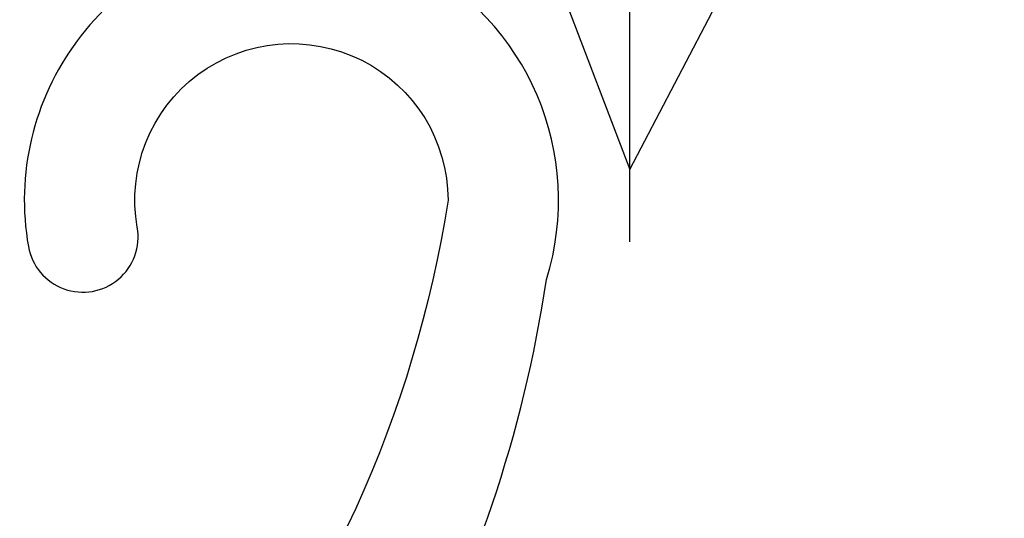
# Model space of a CAD drawing. Units: millimetres. Extents: x 10528 to 14578, y -104 to 2451.
# Drawn here: x 14303 to 14316, y 2003 to 2010 of the extents above; entities that cross this region are included whole.
import ezdxf
from ezdxf import colors
from ezdxf.entities.mleader import LeaderData, LeaderLine
from ezdxf.math import Vec2, Vec3

# ---------------------------------------------------------------- set-up
doc = ezdxf.new("R2010")
doc.units = ezdxf.units.MM
doc.linetypes.add('ACAD_ISO10W100', pattern=[18, 12, -3, 0, -3])
for name, color, linetype in [('7', 8, 'Continuous'), ('ARCH STEEL', 1, 'Continuous'), ('BORDER', 7, 'Continuous'), ('OBJECT_1', 4, 'Continuous')]:
    doc.layers.add(name, color=color, linetype=linetype)
doc.layers.add('Axis', color=1, linetype='ACAD_ISO10W100', plot=False)

# ---------------------------------------------------------------- blocks, each defined once
blk = doc.blocks.new('*U20')
at = {"layer": 'OBJECT_1', "color": 2}
for points in [[(13.493, 39.275, 0.178388), (19.49, 50.214, 0.36829), (17.611, 54.607, -0.284848)], [(15.539, 54.965, 0.430838), (12.346, 50.668, 1), (13.847, 50.933, -1.091309), (18.132, 51.308, -0.136929), (14.492, 43.303, -0.072167)], [(17.997, 50.556, -0.000739), (17.994, 50.55)]]:
    blk.add_lwpolyline(points, format="xyb", dxfattribs=at)
blk = doc.blocks.new('*U21')
at = {"layer": 'BORDER', "color": 0, "linetype": 'ByBlock', "lineweight": -2, "transparency": 16777216}
blk.add_blockref('*U20', (1026, 0), dxfattribs=at)
blk = doc.blocks.new('*U17')
at = {"layer": '7'}
for p, q in [((16.366, 0.91), (18.75, 0)), ((18.75, 0), (15.955, -1.461))]:
    blk.add_line(p, q, dxfattribs=at)
at = {"layer": 'Axis'}
blk.add_line((19.75, 0), (-3.8, 0), dxfattribs=at)
blk = doc.blocks.new('*U18')
at = {"xscale": -1, "rotation": 90}
blk.add_blockref('*U17', (0, 7.809), dxfattribs=at)
blk = doc.blocks.new('*U19')
at = {"color": 0, "linetype": 'ByBlock', "lineweight": -2, "transparency": 16777216}
blk.add_blockref('*U18', (1026, 0), dxfattribs=at)

msp = doc.modelspace()

# ---------------------------------------------------------------- block references
at = {"lineweight": 9}
msp.add_blockref('*U19', (13285.236, 2018.493), dxfattribs=at)
at = {"layer": 'BORDER'}
msp.add_blockref('*U21', (13264.598, 1955.821), dxfattribs=at)

# ---------------------------------------------------------------- leaders
at = {"layer": 'ARCH STEEL'}
ml = msp.add_multileader_mtext('Standard', dxfattribs=at)
ml.set_content('{\\Fromans|c0;\\W0.8;SEALANT(NOT BY OSA)}', color=256)
ml.set_leader_properties(color=8)
ml.build(insert=Vec2(0, 0))
ml.multileader.update_dxf_attribs({"arrow_head_size": 24})
ctx = ml.context
ctx.base_point, ctx.char_height, ctx.arrow_head_size, ctx.landing_gap_size, ctx.plane_origin = Vec3(13831.207, 2090.469), 35, 24, 20, Vec3(14452.586, 1892.245)
ctx.text_align_type = 2
notes = []
notes.append((ctx, [(0, (1, 1, 0), (14452.586, 2090.469), (-1, 0), 112.046, [(0, [(14452.586, 1892.245)], 0, [])])]))
ctx.mtext.insert, ctx.mtext.alignment, ctx.mtext.flow_direction = Vec3(14320.54, 2113.802), 3, 5
for ctx, leaders in notes:
    for number, flags, end, landing, length, lines in leaders:
        leader = LeaderData()
        leader.index, (leader.has_last_leader_line, leader.has_dogleg_vector, leader.attachment_direction) = number, flags
        leader.last_leader_point, leader.dogleg_vector, leader.dogleg_length = Vec3(end), Vec3(landing), length
        for number, points, colour, breaks in lines:
            line = LeaderLine()
            line.index, line.vertices, line.color, line.breaks = number, Vec3.list(points), colors.encode_raw_color(colour), breaks
            leader.lines.append(line)
        ctx.leaders.append(leader)

doc.saveas('drawing.dxf')
